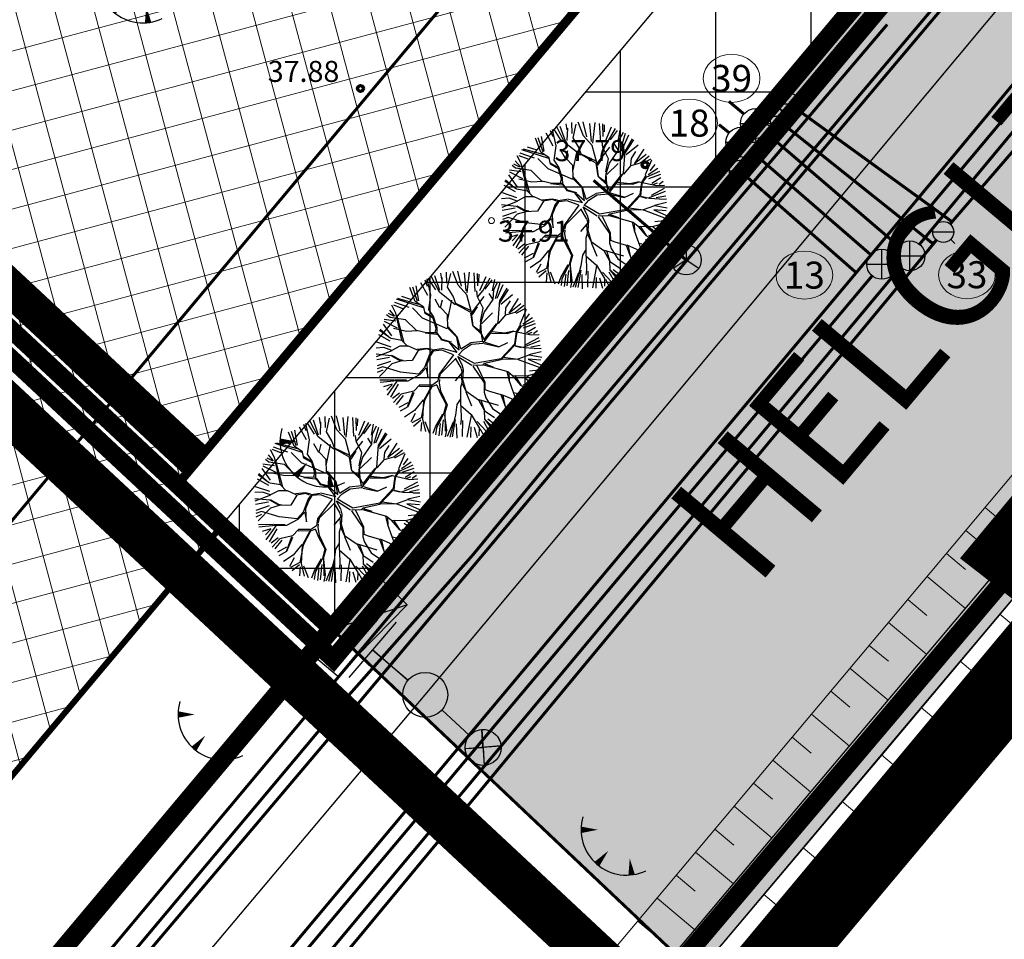
# Model space of a CAD drawing. Units: metres. Extents: x 546210 to 547542, y 6584470 to 6585527.
# Drawn here: x 546988 to 547021, y 6584766 to 6584797 of the extents above; entities that cross this region are included whole.
import ezdxf
from ezdxf.enums import TextEntityAlignment as Align

# ---------------------------------------------------------------- set-up
doc = ezdxf.new("R2010")
doc.units = ezdxf.units.M
for name, pattern in [('05439-geo$0$KATASTRIPIIR', [0.02, 0.01, 0.01]), ('05439-geo$0$KRAAVIPERV', [0.02, 0.01, 0.01]), ('05439-geo$0$NOLVAKRIIPS', [0.2, 0.1, 0.1]), ('05439-geo$0$NOLVAPEAL', [0.2, 0.1, 0.1]), ('CENTER', [2, 1.25, -0.25, 0.25, -0.25]), ('CENTERX2', [4, 2.5, -0.5, 0.5, -0.5]), ('DASHED', [0.75, 0.5, -0.25]), ('DASHEDX2', [1.5, 1, -0.5]), ('HIDDEN', [0.375, 0.25, -0.125])]:
    doc.linetypes.add(name, pattern=pattern)
for name, color, linetype in [('-geo_Xref', 7, 'Continuous'), ('k-DP-naaber-ala', 162, 'DASHEDX2'), ('K-haljastus', 71, 'Continuous'), ('k-hoon-joon', 7, 'CENTER'), ('K-k.o.piir', 1, 'Continuous'), ('k-k.o.piir-naabrid', 1, 'Continuous'), ('k-pl-ala', 129, 'CENTER'), ('k-pl-ala-naaber', 19, 'CENTER'), ('K-puud', 94, 'Continuous'), ('k-sissesõit', 7, 'Continuous'), ('K-tulemüür', 222, 'DASHED'), ('k-tänavakaitse', 133, 'Continuous'), ('k-tänavanimi', 7, 'Continuous'), ('k-veekogu', 131, 'Continuous'), ('Kentmanni 7_el.varustus', 1, 'W1_KPROJEKT'), ('kinnistu piir', 27, 'Continuous'), ('kinnistu piir -abi', 27, 'Continuous'), ('MPOHULIIN', 1, 'Continuous')]:
    doc.layers.add(name, color=color, linetype=linetype)
for name, color, linetype, lineweight in [('05439-geo$0$DTRASS', 7, 'Continuous', 0), ('05439-geo$0$KAEVU_NR', 7, 'Continuous', 0), ('05439-geo$0$KORGUS', 7, 'Continuous', 0), ('05439-geo$0$KTRASS', 7, 'Continuous', 0), ('05439-geo$0$piir', 7, '05439-geo$0$KATASTRIPIIR', 0), ('05439-geo$0$RELJEEF', 7, 'Continuous', 0), ('05439-geo$0$SKTRASS', 7, 'Continuous', 0), ('05439-geo$0$VEEKOGU', 7, 'Continuous', 0), ('05439-geo$0$VTRASS', 7, 'Continuous', 0), ('K-eh k ala', 163, 'Continuous', 9), ('k-ehk_joon', 7, 'CENTERX2', 9), ('K-hoon-ala', 163, 'Continuous', 9), ('Läike el.', 1, 'GEE-GES1$0$W1_KPROJEKT', 30), ('Proj KP kaabel', 10, 'W2_KPROJEKT', 30), ('Proj MP kaabel', 10, '2W1_KPROJEKT', 25), ('Side_t', 102, 'Si_KBL', 0)]:
    doc.layers.add(name, color=color, linetype=linetype, lineweight=lineweight)
doc.styles.add('05439-geo$0$ITALIC', font='italic.shx')
doc.styles.add('05439-geo$0$romans', font='romans.shx')
doc.styles.add('GEE-GES1$0$KPR-jooned', font='romand.shx')
doc.styles.add('KPR-jooned', font='romand.shx')
doc.styles.add('romans', font='romans.shx', dxfattribs={"height": 1})
doc.styles.add('SWISL', font='swissl.ttf')
doc.styles.add('VK1$0$KPR-jooned', font='romand.shx')
doc.linetypes.add('-S-', pattern='A,10,-1.5,["S",romans,S=1.4,R=0,X=-0.7,Y=-0.7],-1.5,10,-3', length=26)
doc.linetypes.add('05439-geo$0$-D-', pattern='A,10,-1.5,["D",05439-geo$0$romans,S=1.4,R=0,X=-0.7,Y=-0.7],-1.5,10,-3', length=26)
doc.linetypes.add('05439-geo$0$-K-', pattern='A,10,-1.5,["K",05439-geo$0$romans,S=1.4,R=0,X=-0.7,Y=-0.7],-1.5,10,-3', length=26)
doc.linetypes.add('05439-geo$0$-SK-', pattern='A,10,-1.5,["SK",05439-geo$0$romans,S=1.4,R=0,X=-1.4,Y=-0.7],-1.5,10,-3', length=26)
doc.linetypes.add('05439-geo$0$-V-', pattern='A,10,-1.5,["V",05439-geo$0$romans,S=1.4,R=0,X=-0.7,Y=-0.7],-1.5,10,-3', length=26)
doc.linetypes.add('2W1_KPROJEKT', pattern='A,9.5,-1.7,["2W1",KPR-jooned,S=1,R=0,X=-1.48,Y=-0.5],-1.7', length=12.9)
doc.linetypes.add('GEE-GES1$0$W1_KPROJEKT', pattern='A,9.5,-1.25,["W1",GEE-GES1$0$KPR-jooned,S=1,R=0,X=-0.95,Y=-0.5],-1.25', length=12)
doc.linetypes.add('Si_KBL', pattern='A,4,-1,2,[132,mkm.shx,S=0.25,R=0,X=0,Y=0],2,-1', length=10)
doc.linetypes.add('W1_KPROJEKT', pattern='A,9.5,-1.25,["W1",KPR-jooned,S=1,R=0,X=-0.95,Y=-0.5],-1.25', length=12)
doc.linetypes.add('W2_KPROJEKT', pattern='A,9.5,-1.25,["W2",VK1$0$KPR-jooned,S=1,R=0,X=-1.05,Y=-0.5],-1.25', length=12)

# ---------------------------------------------------------------- blocks, each defined once
blk = doc.blocks.new('05439-geo$0$TQNGER-flat-2')
at = {"color": 7, "linetype": 'Continuous'}
for points in [[(0.033, 1.145, 0, 0.217, 0), (-0.527, 1.144, 0.217, 0.217, 0)], [(0.381, 0.443, 0, 0.216, 0), (0, 0, 0.216, 0.216, 0)], [(1.097, 0.188, 0, 0.216, 0), (1.159, -0.356, 0.216, 0.216, 0)]]:
    blk.add_lwpolyline(points, format="xyseb", dxfattribs=at)
blk.add_arc((0.987, 1.148), 1.514, 163.4234, 295.1745, dxfattribs=at)
blk = doc.blocks.new('05439-geo$0$TQNGER-flat-14')
at = {"color": 7, "linetype": 'Continuous'}
for points in [[(0.033, 1.145, 0, 0.217, 0), (-0.527, 1.144, 0.217, 0.217, 0)], [(0.381, 0.443, 0, 0.216, 0), (0, 0, 0.216, 0.216, 0)], [(1.097, 0.188, 0, 0.216, 0), (1.159, -0.356, 0.216, 0.216, 0)]]:
    blk.add_lwpolyline(points, format="xyseb", dxfattribs=at)
blk.add_arc((0.987, 1.148), 1.514, 163.4234, 295.1745, dxfattribs=at)
blk = doc.blocks.new('05439-geo$0$hein-flat-52')
at = {"color": 7, "linetype": 'Continuous'}
for p, q in [((-0.228, 0.381), (-0.228, -0.381)), ((0.228, 0.381), (0.228, -0.381))]:
    blk.add_line(p, q, dxfattribs=at)
blk = doc.blocks.new('05439-geo$0$hein-flat-53')
at = {"color": 7, "linetype": 'Continuous'}
for p, q in [((-0.228, 0.381), (-0.228, -0.381)), ((0.228, 0.381), (0.228, -0.381))]:
    blk.add_line(p, q, dxfattribs=at)
blk = doc.blocks.new('05439-geo$0$TQNGER-flat-166')
at = {"color": 7, "linetype": 'Continuous'}
for points in [[(0.033, 1.145, 0, 0.217, 0), (-0.527, 1.144, 0.217, 0.217, 0)], [(0.381, 0.443, 0, 0.216, 0), (0, 0, 0.216, 0.216, 0)], [(1.097, 0.188, 0, 0.216, 0), (1.159, -0.356, 0.216, 0.216, 0)]]:
    blk.add_lwpolyline(points, format="xyseb", dxfattribs=at)
blk.add_arc((0.987, 1.148), 1.514, 163.4234, 295.1745, dxfattribs=at)
blk = doc.blocks.new('05439-geo$0$TQNGER-flat-167')
at = {"color": 7, "linetype": 'Continuous'}
for points in [[(0.033, 1.145, 0, 0.217, 0), (-0.527, 1.144, 0.217, 0.217, 0)], [(0.381, 0.443, 0, 0.216, 0), (0, 0, 0.216, 0.216, 0)], [(1.097, 0.188, 0, 0.216, 0), (1.159, -0.356, 0.216, 0.216, 0)]]:
    blk.add_lwpolyline(points, format="xyseb", dxfattribs=at)
blk.add_arc((0.987, 1.148), 1.514, 163.4234, 295.1745, dxfattribs=at)
blk = doc.blocks.new('05439-geo$0$KAKAEV-flat-14')
at = {"color": 7, "linetype": 'Continuous'}
for p, q in [((0, -0.5), (0, 0.5)), ((-0.5, 0), (0.5, 0))]:
    blk.add_line(p, q, dxfattribs=at)
blk.add_circle((0, 0), 0.5, dxfattribs=at)
blk = doc.blocks.new('05439-geo$0$KAKAEV-flat-15')
at = {"color": 7, "linetype": 'Continuous'}
for p, q in [((0, -0.5), (0, 0.5)), ((-0.5, 0), (0.5, 0))]:
    blk.add_line(p, q, dxfattribs=at)
blk.add_circle((0, 0), 0.5, dxfattribs=at)
blk = doc.blocks.new('05439-geo$0$KAKAEV-flat-16')
at = {"color": 7, "linetype": 'Continuous'}
for p, q in [((0, -0.5), (0, 0.5)), ((-0.5, 0), (0.5, 0))]:
    blk.add_line(p, q, dxfattribs=at)
blk.add_circle((0, 0), 0.5, dxfattribs=at)
blk = doc.blocks.new('05439-geo$0$KAKAEV-flat-17')
at = {"color": 7, "linetype": 'Continuous'}
for p, q in [((0, -0.5), (0, 0.5)), ((-0.5, 0), (0.5, 0))]:
    blk.add_line(p, q, dxfattribs=at)
blk.add_circle((0, 0), 0.5, dxfattribs=at)
blk = doc.blocks.new('05439-geo$0$SIKAEV-flat-1')
at = {"color": 7, "linetype": 'Continuous'}
for p, q in [((0, 0.5), (0, 0)), ((0, 0), (-0.415, -0.275)), ((0, 0), (0.415, -0.275))]:
    blk.add_line(p, q, dxfattribs=at)
blk.add_circle((0, 0), 0.5, dxfattribs=at)
blk = doc.blocks.new('05439-geo$0$VESIIB-flat-3')
at = {"color": 7, "linetype": 'Continuous'}
for p, q in [((-0.35, 0), (0.35, 0)), ((-0.247, -0.247), (-0.387, -0.387)), ((0.247, -0.247), (0.387, -0.387))]:
    blk.add_line(p, q, dxfattribs=at)
blk.add_circle((0, 0), 0.35, dxfattribs=at)
blk = doc.blocks.new('05439-geo$0$VESIIB-flat-4')
at = {"color": 7, "linetype": 'Continuous'}
for p, q in [((-0.35, 0), (0.35, 0)), ((-0.247, -0.247), (-0.387, -0.387)), ((0.247, -0.247), (0.387, -0.387))]:
    blk.add_line(p, q, dxfattribs=at)
blk.add_circle((0, 0), 0.35, dxfattribs=at)
blk = doc.blocks.new('05439-geo$0$VESIIB-flat-5')
at = {"color": 7, "linetype": 'Continuous'}
for p, q in [((-0.35, 0), (0.35, 0)), ((-0.247, -0.247), (-0.387, -0.387)), ((0.247, -0.247), (0.387, -0.387))]:
    blk.add_line(p, q, dxfattribs=at)
blk.add_circle((0, 0), 0.35, dxfattribs=at)
blk = doc.blocks.new('05439-geo$0$VESIIB-flat-6')
at = {"color": 7, "linetype": 'Continuous'}
for p, q in [((-0.35, 0), (0.35, 0)), ((-0.247, -0.247), (-0.387, -0.387)), ((0.247, -0.247), (0.387, -0.387))]:
    blk.add_line(p, q, dxfattribs=at)
blk.add_circle((0, 0), 0.35, dxfattribs=at)
blk = doc.blocks.new('05439-geo')
at = {"layer": '05439-geo$0$DTRASS', "linetype": '05439-geo$0$-D-', "ltscale": 0.5, "const_width": 0.1}
blk.add_lwpolyline([(546976.622, 6584766.809), (547116.382, 6584933.845)], dxfattribs=at)
at = {"layer": '05439-geo$0$KAEVU_NR', "linetype": 'Continuous'}
for centre in [(547011.75, 6584794.869), (547010.337, 6584793.38), (547014.175, 6584788.315), (547019.592, 6584788.329)]:
    blk.add_ellipse(centre, major_axis=(0.945, 0), ratio=0.846561, dxfattribs=at)
at = {"layer": '05439-geo$0$KORGUS', "lineweight": 70, "ltscale": 0.5}
for centre in [(546999.386, 6584794.534), (547008.869, 6584791.99), (547020.328, 6584772.728)]:
    blk.add_circle(centre, 0.1, dxfattribs=at)
at = {"layer": '05439-geo$0$KORGUS'}
blk.add_circle((547003.749, 6584790.13), 0.1, dxfattribs=at)
at = {"layer": '05439-geo$0$KTRASS', "linetype": '05439-geo$0$-K-', "ltscale": 0.5, "const_width": 0.1}
for points in [[(547017.077, 6584789.059), (547038.444, 6584814.567)], [(547011.67, 6584793.058), (547011.33, 6584793.33)], [(547012.438, 6584792.418), (547016.378, 6584789.003)], [(546989.01, 6584755.614), (547016.435, 6584788.293)]]:
    blk.add_lwpolyline(points, dxfattribs=at)
at = {"layer": '05439-geo$0$piir', "linetype": '05439-geo$0$KATASTRIPIIR'}
for points in [[(547137.521, 6584954.614), (547138.326, 6584943.166), (547032.203, 6584816.798), (546998.419, 6584776.541), (546972.67, 6584745.858), (546943.264, 6584710.819), (546937.74, 6584704.213), (546908.003, 6584668.802), (546859.792, 6584611.355), (546872.877, 6584607.168), (546875.229, 6584606.415), (546923.84, 6584662.63), (546966.33, 6584713.8), (547021.65, 6584779.13), (547070.77, 6584838.18), (547100.75, 6584874.2), (547156.561, 6584941.636), (547152.801, 6584944.203), (547137.521, 6584954.614)], [(546951.236, 6584820.555), (546998.419, 6584776.541), (546972.67, 6584745.858), (546923.522, 6584791.706)], [(546966.33, 6584713.8), (546969.09, 6584711.64), (547258.16, 6584485.37), (547313.29, 6584553.21), (547024.42, 6584776.98), (547021.65, 6584779.13)]]:
    blk.add_lwpolyline(points, close=True, dxfattribs=at)
blk.add_lwpolyline([(546998.419, 6584776.541), (546998.419, 6584776.541), (546951.236, 6584820.555), (546987.596, 6584858.403), (547032.203, 6584816.798), (546998.419, 6584776.541)], dxfattribs=at)
at = {"layer": '05439-geo$0$RELJEEF', "linetype": '05439-geo$0$NOLVAKRIIPS'}
for p, q in [((547020.197, 6584780.575), (547020.835, 6584780.039)), ((547019.554, 6584779.81), (547020.829, 6584778.738)), ((547018.911, 6584779.044), (547019.548, 6584778.509)), ((547018.267, 6584778.278), (547019.541, 6584777.209)), ((547017.624, 6584777.512), (547018.26, 6584776.978)), ((547016.981, 6584776.746), (547018.252, 6584775.679)), ((547016.338, 6584775.98), (547016.973, 6584775.448)), ((547015.695, 6584775.215), (547016.963, 6584774.15)), ((547015.052, 6584774.449), (547015.686, 6584773.917)), ((547014.409, 6584773.683), (547015.675, 6584772.62)), ((547013.766, 6584772.917), (547014.399, 6584772.386)), ((547013.123, 6584772.151), (547014.387, 6584771.09)), ((547012.48, 6584771.385), (547013.112, 6584770.855)), ((547011.837, 6584770.62), (547013.099, 6584769.56)), ((547011.194, 6584769.854), (547011.824, 6584769.324)), ((547010.551, 6584769.088), (547011.811, 6584768.03)), ((547009.908, 6584768.322), (547010.537, 6584767.794)), ((547009.265, 6584767.556), (547010.523, 6584766.5)), ((547008.622, 6584766.791), (547009.25, 6584766.263))]:
    blk.add_line(p, q, dxfattribs=at)
at = {"layer": '05439-geo$0$RELJEEF', "ltscale": 0.5}
for p, q in [((547022.612, 6584775.402), (547020.689, 6584777.021)), ((547021.283, 6584773.846), (547019.371, 6584775.455)), ((547019.979, 6584772.304), (547018.068, 6584773.91)), ((547020.625, 6584773.076), (547019.989, 6584773.61)), ((547018.671, 6584770.716), (547016.743, 6584772.335)), ((547019.323, 6584771.508), (547018.683, 6584772.045)), ((547017.377, 6584769.146), (547015.432, 6584770.778)), ((547018.022, 6584769.929), (547017.377, 6584770.471)), ((547016.095, 6584767.59), (547014.133, 6584769.235)), ((547016.735, 6584768.367), (547016.084, 6584768.913)), ((547014.803, 6584766.021), (547012.823, 6584767.679)), ((547015.458, 6584766.816), (547014.801, 6584767.367))]:
    blk.add_line(p, q, dxfattribs=at)
blk.add_lwpolyline([(546998.524, 6584746.383), (547002.366, 6584750.926), (547020.328, 6584772.728), (547043.163, 6584799.471), (547055.015, 6584814.229), (547093.15, 6584861.448), (547109.062, 6584879.953), (547123.182, 6584896.474), (547137.038, 6584914.107), (547154.286, 6584935.908), (547162.669, 6584947.137), (547169.42, 6584962.264)], dxfattribs=at)
at = {"layer": '05439-geo$0$RELJEEF', "linetype": '05439-geo$0$NOLVAPEAL', "ltscale": 0.5}
blk.add_lwpolyline([(546992.602, 6584747.712), (547043.441, 6584808.258), (547078.013, 6584849.973), (547088.156, 6584863.207)], dxfattribs=at)
at = {"layer": '05439-geo$0$SKTRASS', "linetype": '05439-geo$0$-SK-', "ltscale": 0.5, "const_width": 0.1}
for points in [[(547018.011, 6584789.343), (547034.057, 6584808.677)], [(547012.161, 6584793.684), (547011.658, 6584794.106)], [(547017.312, 6584789.283), (547012.924, 6584793.038)], [(546989.9, 6584755.634), (547017.372, 6584788.574)]]:
    blk.add_lwpolyline(points, dxfattribs=at)
at = {"layer": '05439-geo$0$VEEKOGU', "linetype": '05439-geo$0$KRAAVIPERV', "ltscale": 0.5}
for points in [[(547167.169, 6584966.126), (547161.626, 6584949.832), (547120.886, 6584898.532), (547092.558, 6584864.867), (547052.792, 6584816.673), (547016.861, 6584774.029), (546995.759, 6584748.962)], [(547168.838, 6584965.028), (547162.511, 6584949.337), (547121.661, 6584897.899), (547093.326, 6584864.226), (547053.56, 6584816.032), (547017.626, 6584773.385), (546996.491, 6584748.279)]]:
    blk.add_lwpolyline(points, dxfattribs=at)
at = {"layer": '05439-geo$0$VTRASS', "linetype": '05439-geo$0$-V-', "ltscale": 0.5, "const_width": 0.1}
for points in [[(547012.288, 6584791.562), (547015.903, 6584788.396), (547037.931, 6584814.869)], [(547019.032, 6584790.018), (547034.314, 6584807.745)], [(547013.967, 6584793.813), (547019.118, 6584790.078)], [(547013.41, 6584793.393), (547018.491, 6584789.337)], [(546994.867, 6584760.867), (547018.58, 6584789.484)], [(546984.359, 6584757.801), (546987.906, 6584754.955), (547015.903, 6584788.396)]]:
    blk.add_lwpolyline(points, dxfattribs=at)
for name, p in [('05439-geo$0$TQNGER-flat-14', (546991.149, 6584797.086)), ('05439-geo$0$VESIIB-flat-6', (547013.684, 6584794.018)), ('05439-geo$0$KAKAEV-flat-17', (547012.544, 6584793.363)), ('05439-geo$0$VESIIB-flat-5', (547013.136, 6584793.611)), ('05439-geo$0$KAKAEV-flat-16', (547012.06, 6584792.745)), ('05439-geo$0$VESIIB-flat-4', (547012.025, 6584791.793)), ('05439-geo$0$VESIIB-flat-3', (547018.803, 6584789.753)), ('05439-geo$0$KAKAEV-flat-14', (547017.692, 6584788.958)), ('05439-geo$0$SIKAEV-flat-1', (547010.239, 6584788.821)), ('05439-geo$0$KAKAEV-flat-15', (547016.756, 6584788.676)), ('05439-geo$0$TQNGER-flat-167', (546997.228, 6584781.623)), ('05439-geo$0$TQNGER-flat-2', (546993.832, 6584772.531)), ('05439-geo$0$hein-flat-52', (547018.5, 6584770.5)), ('05439-geo$0$TQNGER-flat-166', (547007.26, 6584768.69)), ('05439-geo$0$hein-flat-53', (547015, 6584767))]:
    blk.add_blockref(name, p)
at = {"layer": '05439-geo$0$KAEVU_NR', "style": '05439-geo$0$romans'}
for s, p in [('39', (547011.75, 6584794.869)), ('18', (547010.337, 6584793.38)), ('13', (547014.175, 6584788.315)), ('33', (547019.592, 6584788.329))]:
    blk.add_text(s, height=0.9, dxfattribs=at).set_placement(p, align=Align.MIDDLE_CENTER)
at = {"layer": '05439-geo$0$KORGUS', "lineweight": 0, "ltscale": 0.5, "style": '05439-geo$0$ITALIC'}
for s, p in [('37.88', (546996.294, 6584794.534)), ('37.79', (547005.849, 6584791.894))]:
    blk.add_text(s, height=0.7, dxfattribs=at).set_placement(p, align=Align.BOTTOM_LEFT)
at = {"layer": '05439-geo$0$KORGUS', "style": '05439-geo$0$ITALIC'}
blk.add_text(' 37.91', height=0.7, dxfattribs=at).set_placement((547003.749, 6584790.13), align=Align.TOP_LEFT)
blk = doc.blocks.new('A$C1D3A1DCB')
for p, q in [((2.835, 9.203), (2.973, 8.837)), ((3.182, 8.301), (2.964, 9.256)), ((3.468, 8.623), (3.073, 9.241)), ((3.675, 8.472), (3.205, 9.404)), ((3.709, 8.579), (3.407, 9.435)), ((3.817, 9.231), (3.761, 9.591)), ((3.811, 8.606), (3.846, 9.334)), ((4.11, 9.013), (4.085, 9.652)), ((4.157, 8.768), (4.344, 9.566)), ((4.77, 8.89), (4.455, 9.684)), ((4.953, 8.827), (4.751, 9.7)), ((5.227, 8.562), (5.136, 9.596)), ((5.414, 9.651), (5.28, 8.452)), ((5.762, 8.52), (5.7, 9.602)), ((5.914, 8.84), (5.887, 9.573)), ((5.967, 9.525), (5.956, 9.109)), ((6.036, 8.571), (6.393, 9.401)), ((6.206, 8.568), (6.618, 9.308)), ((6.335, 8.647), (6.746, 9.203)), ((6.771, 8.564), (6.896, 9.216)), ((2.278, 7.932), (1.966, 8.748)), ((2.41, 7.943), (2.13, 8.775)), ((2.487, 7.986), (2.332, 8.856)), ((3, 8.29), (2.593, 9.033)), ((4.472, 8.242), (4.157, 8.768)), ((5.27, 8.33), (4.77, 8.89)), ((6.793, 8.046), (6.837, 8.625)), ((6.837, 8.625), (7.08, 9.106)), ((6.932, 8.112), (7.201, 9.045)), ((7.032, 8.126), (7.388, 8.934)), ((7.194, 7.87), (7.69, 8.644)), ((7.205, 8.015), (7.614, 8.711)), ((2.751, 7.562), (1.184, 8.079)), ((2.475, 7.772), (1.271, 8.114)), ((2.074, 8.043), (1.501, 8.235)), ((3.057, 7.476), (3.182, 8.301)), ((3.711, 7.571), (3.436, 8.072)), ((4.601, 7.753), (3.675, 8.472)), ((3.733, 7.59), (3.851, 8.04)), ((4.152, 6.808), (4.392, 8.02)), ((4.643, 7.772), (4.472, 8.242)), ((5.547, 7.308), (5.27, 8.33)), ((5.543, 7.264), (6.284, 8.229)), ((5.887, 8.217), (5.851, 8.554)), ((5.885, 8.197), (6.206, 8.568)), ((6.211, 7.546), (5.887, 8.217)), ((6.273, 7.291), (6.793, 8.046)), ((6.773, 8.066), (6.569, 8.394)), ((7.084, 6.711), (7.184, 8.016)), ((7.251, 7.793), (7.931, 8.354)), ((7.726, 7.265), (8.28, 8.104)), ((1.143, 7.269), (0.906, 7.724)), ((1.545, 7.52), (1.02, 7.731)), ((1.918, 7.59), (1.08, 7.875)), ((2.705, 6.962), (2.105, 7.571)), ((2.775, 7.602), (2.278, 7.932)), ((2.851, 7.241), (2.775, 7.602)), ((3.338, 7.058), (3.057, 7.476)), ((4.139, 7.163), (3.733, 7.59)), ((5.492, 7.414), (4.626, 7.814)), ((5.463, 7.312), (4.643, 7.772)), ((5.864, 7.635), (5.579, 7.178)), ((6.069, 6.786), (6.211, 7.546)), ((7.519, 7.196), (7.547, 7.57)), ((7.547, 7.57), (7.805, 7.968)), ((8.405, 7.801), (7.726, 7.265)), ((8.071, 7.32), (8.581, 7.721)), ((8.679, 7.535), (8.114, 7.235)), ((8.37, 6.63), (8.731, 7.5)), ((1.145, 6.79), (0.466, 6.892)), ((0.81, 7.002), (0.613, 7.163)), ((1.068, 7.065), (0.713, 7.241)), ((1.094, 7.088), (0.802, 7.429)), ((1.717, 6.87), (0.81, 7.002)), ((1.502, 5.698), (1.143, 7.269)), ((1.176, 7.162), (1.616, 5.565)), ((2.338, 6.259), (1.717, 6.87)), ((4.138, 6.35), (2.705, 6.962)), ((3.31, 6.977), (2.851, 7.241)), ((3.255, 7.064), (2.855, 7.304)), ((3.494, 6.379), (3.31, 6.977)), ((3.539, 6.417), (3.338, 7.058)), ((4.163, 6.391), (4.139, 7.163)), ((5.482, 7.289), (5.592, 6.551)), ((5.631, 6.507), (5.547, 7.308)), ((6.081, 6.682), (6.273, 7.291)), ((6.12, 6.636), (6.772, 7.274)), ((7.102, 6.667), (7.537, 7.155)), ((7.537, 7.155), (8.071, 7.32)), ((9.086, 6.994), (8.518, 6.619)), ((8.899, 7.224), (8.626, 6.852)), ((0.237, 6.337), (0.725, 5.904)), ((0.908, 5.951), (0.421, 6.626)), ((1.236, 6.393), (0.482, 6.769)), ((1.77, 6.199), (1.011, 6.361)), ((3.434, 6.134), (3.494, 6.379)), ((3.554, 6.082), (3.539, 6.417)), ((4.686, 5.871), (4.163, 6.391)), ((4.708, 5.89), (4.171, 6.494)), ((6.104, 6.158), (5.631, 6.507)), ((6.116, 6.033), (5.631, 6.507)), ((6.048, 6.246), (6.085, 6.722)), ((6.119, 6.076), (6.081, 6.682)), ((6.258, 5.71), (6.996, 6.633)), ((6.523, 5.92), (7.084, 6.711)), ((8.15, 6.168), (8.411, 6.609)), ((8.188, 6.165), (8.445, 6.5)), ((8.445, 6.5), (9.202, 6.839)), ((9.247, 6.634), (8.541, 6.394)), ((9.254, 6.436), (8.739, 6.11)), ((0.812, 5.64), (0.154, 6.009)), ((0.863, 5.789), (0.19, 6.258)), ((1.501, 5.677), (0.883, 5.788)), ((2.377, 6.236), (1.77, 6.199)), ((2.93, 6.11), (2.338, 6.259)), ((2.848, 6.116), (3.531, 6.043)), ((3.557, 6.124), (2.93, 6.11)), ((3.724, 5.84), (3.554, 6.082)), ((3.84, 5.727), (3.575, 6.081)), ((3.796, 5.688), (3.724, 5.84)), ((4.371, 5.582), (3.84, 5.727)), ((4.828, 5.126), (4.686, 5.871)), ((4.916, 5.197), (4.708, 5.89)), ((6.206, 5.624), (6.116, 6.033)), ((6.263, 5.774), (6.119, 6.076)), ((6.222, 5.525), (6.523, 5.92)), ((6.703, 6.091), (7.621, 6.084)), ((7.456, 6.097), (6.751, 6.173)), ((8.005, 6.222), (7.456, 6.097)), ((7.621, 6.084), (8.005, 6.222)), ((8.005, 6.222), (9.01, 5.999)), ((8.055, 5.487), (8.15, 6.168)), ((8.089, 5.381), (8.139, 5.796)), ((8.139, 5.796), (8.188, 6.165)), ((9.454, 5.833), (8.687, 5.427)), ((8.808, 6.057), (9.065, 6.161)), ((9.01, 5.999), (9.473, 6.027)), ((9.386, 6.231), (9.153, 6.054)), ((0.446, 5.259), (0.005, 5.23)), ((0.882, 5.291), (0.047, 5.577)), ((0.913, 5.097), (0.446, 5.259)), ((1.369, 5.334), (0.913, 5.097)), ((1.891, 5.335), (1.369, 5.334)), ((1.849, 5.317), (1.501, 5.677)), ((2.396, 5.109), (1.891, 5.335)), ((2.945, 5.213), (2.357, 5.153)), ((2.965, 5.189), (2.435, 5.085)), ((3.253, 5.147), (2.945, 5.213)), ((3.187, 5.089), (2.965, 5.189)), ((3.798, 5.188), (3.271, 5.104)), ((4.266, 5.569), (3.796, 5.688)), ((4.707, 4.985), (3.842, 5.205)), ((4.707, 4.985), (4.266, 5.569)), ((4.347, 5.542), (4.828, 5.126)), ((4.793, 4.843), (5.069, 5.156)), ((4.916, 5.197), (5.49, 5.543)), ((5.069, 5.156), (5.55, 5.452)), ((6.206, 5.624), (5.49, 5.543)), ((5.55, 5.452), (6.222, 5.525)), ((6.281, 5.499), (7.122, 5.31)), ((6.308, 5.582), (7.102, 5.333)), ((7.122, 5.31), (7.663, 5.56)), ((7.258, 4.633), (8.055, 5.487)), ((7.274, 4.568), (8.045, 5.376)), ((8.08, 5.36), (8.432, 5.27)), ((8.089, 5.381), (8.598, 5.257)), ((8.539, 5.283), (9.528, 5.668)), ((8.598, 5.257), (9.182, 5.233)), ((9.541, 5.386), (8.994, 5.28)), ((9.595, 5.202), (9.2, 5.193)), ((0.869, 4.788), (0, 4.876)), ((0.912, 5.077), (0.009, 4.729)), ((0.786, 4.686), (0.041, 4.548)), ((1.408, 4.476), (0.869, 4.788)), ((1.393, 4.54), (0.912, 4.806)), ((2.435, 5.085), (2.098, 4.506)), ((3.107, 4.866), (2.818, 4.096)), ((3.141, 4.78), (2.909, 4.194)), ((3.271, 5.104), (3.107, 4.866)), ((3.309, 5.059), (3.141, 4.78)), ((3.812, 5.104), (3.309, 5.059)), ((4.494, 4.848), (3.64, 3.701)), ((4.608, 4.606), (3.749, 3.745)), ((4.494, 4.848), (3.812, 5.104)), ((4.597, 4.637), (4.941, 4.043)), ((4.722, 4.765), (4.981, 4.284)), ((4.743, 4.752), (5.559, 4.242)), ((4.796, 4.867), (5.692, 4.356)), ((5.692, 4.356), (7.258, 4.633)), ((7.318, 4.586), (8.256, 4.599)), ((7.409, 4.703), (8.233, 4.579)), ((8.255, 4.577), (9.572, 4.079)), ((8.256, 4.599), (8.899, 4.84)), ((8.842, 4.583), (9.578, 4.257)), ((9.574, 4.526), (8.842, 4.583)), ((8.883, 4.863), (9.582, 5.036)), ((8.899, 4.84), (9.62, 4.7)), ((0.381, 4.138), (0.058, 4.017)), ((0.843, 4.461), (0.064, 4.202)), ((0.917, 4.325), (0.192, 3.588)), ((1.421, 3.829), (0.381, 4.138)), ((1.408, 4.476), (0.917, 4.325)), ((1.577, 4.504), (1.393, 4.54)), ((2.098, 4.506), (1.408, 4.476)), ((2.818, 4.096), (2.455, 3.707)), ((2.901, 4.089), (2.514, 3.682)), ((2.899, 4.069), (3.005, 3.54)), ((3.005, 3.54), (2.959, 4.314)), ((4.95, 4.021), (5.008, 3.823)), ((4.981, 4.284), (5.062, 3.986)), ((5.618, 4.173), (6.271, 3.208)), ((5.623, 4.237), (6.207, 4.256)), ((5.849, 4.219), (6.317, 3.247)), ((6.207, 4.256), (6.299, 4.352)), ((6.249, 4.253), (7.657, 3.871)), ((6.299, 4.352), (7.274, 4.568)), ((6.317, 4.308), (6.805, 4.146)), ((0.389, 3.958), (0.059, 3.81)), ((2.455, 3.707), (1.421, 3.829)), ((2.492, 3.663), (1.84, 3.317)), ((3.64, 3.701), (3.589, 3.307)), ((3.686, 3.467), (3.751, 3.756)), ((5.008, 3.823), (4.595, 3.335)), ((4.936, 3.704), (4.985, 3.262)), ((5.062, 3.986), (5.012, 3.344)), ((7.596, 3.855), (7.705, 3.388)), ((7.657, 3.871), (7.934, 3.64)), ((7.714, 3.785), (7.725, 3.366)), ((7.933, 3.623), (8.392, 3.087)), ((7.934, 3.64), (8.767, 3.619)), ((8.058, 3.631), (8.413, 3.086)), ((9.217, 3.059), (8.683, 3.441)), ((8.767, 3.619), (9.532, 3.833)), ((8.786, 3.596), (9.32, 3.243)), ((9.455, 3.948), (8.912, 3.89)), ((9.084, 3.583), (9.41, 3.361)), ((9.401, 3.559), (9.084, 3.583)), ((0.218, 3.379), (1.075, 3.396)), ((1.214, 3.323), (0.228, 3.232)), ((0.938, 3.13), (0.434, 2.973)), ((0.936, 3.105), (0.618, 2.789)), ((1.213, 3.302), (0.65, 2.49)), ((1.279, 3.128), (0.831, 2.38)), ((1.76, 3.364), (1.114, 3.373)), ((1.84, 3.317), (1.213, 3.302)), ((2.532, 3.097), (2.191, 2.727)), ((2.526, 3.013), (3.195, 3.024)), ((3.22, 3.085), (2.532, 3.097)), ((3.236, 3.065), (2.752, 2.165)), ((3.23, 2.984), (2.817, 2.182)), ((3.534, 3.106), (3.23, 2.984)), ((3.589, 3.307), (3.236, 3.065)), ((3.532, 3.085), (3.705, 2.653)), ((3.681, 3.407), (3.665, 3.199)), ((3.665, 3.199), (3.734, 2.757)), ((5.012, 3.344), (4.897, 2.936)), ((4.897, 2.936), (4.902, 1.914)), ((4.999, 3.178), (5.215, 2.723)), ((5.017, 3.406), (5.216, 2.745)), ((6.271, 3.208), (6.272, 2.665)), ((6.317, 3.247), (6.327, 2.827)), ((7.705, 3.388), (7.963, 2.68)), ((8.392, 3.087), (9.09, 2.7)), ((8.534, 3.112), (9.13, 2.893)), ((1.362, 2.608), (0.946, 2.297)), ((1.448, 2.555), (1.014, 2.066)), ((1.572, 2.468), (1.167, 1.961)), ((2.191, 2.727), (1.448, 2.555)), ((2.125, 2.669), (1.833, 1.857)), ((2.183, 2.623), (1.85, 1.815)), ((3.705, 2.653), (4.07, 1.958)), ((3.734, 2.757), (4.132, 1.932)), ((5.211, 2.682), (5.546, 1.885)), ((5.216, 2.745), (5.949, 2.229)), ((6.272, 2.665), (6.372, 2.345)), ((6.327, 2.827), (6.589, 2.726)), ((6.372, 2.345), (6.765, 1.729)), ((6.589, 2.726), (7.241, 2.526)), ((7.241, 2.526), (7.519, 1.799)), ((7.285, 2.544), (7.852, 2.295)), ((7.365, 2.478), (7.5, 1.822)), ((7.852, 2.295), (8.065, 2.112)), ((7.963, 2.68), (8.36, 1.607)), ((7.983, 2.657), (8.248, 2.598)), ((8.304, 2.368), (8.736, 2.236)), ((8.366, 2.853), (8.821, 2.378)), ((8.587, 2.836), (8.958, 2.587)), ((1.834, 2.058), (1.323, 1.778)), ((1.85, 1.815), (1.392, 1.558)), ((2.737, 2.226), (2.23, 1.597)), ((2.817, 2.182), (2.612, 1.176)), ((2.752, 2.165), (2.692, 1.106)), ((4.07, 1.958), (3.925, 1.408)), ((4.132, 1.932), (3.99, 1.463)), ((4.697, 1.95), (4.607, 1.331)), ((4.887, 2.248), (4.697, 1.95)), ((4.902, 1.914), (5.528, 1.366)), ((4.918, 1.85), (4.943, 1.076)), ((5.949, 2.229), (6.277, 1.62)), ((5.971, 2.248), (7.093, 1.912)), ((6.092, 2.198), (6.296, 1.598)), ((6.765, 1.729), (7.419, 1.285)), ((7.507, 1.825), (7.868, 1.165)), ((7.61, 1.933), (8.059, 1.406)), ((7.963, 2.051), (8.193, 1.544)), ((8.065, 2.112), (8.62, 1.984)), ((2.23, 1.597), (1.658, 1.225)), ((2.278, 1.436), (2.02, 0.939)), ((2.612, 1.176), (2.068, 0.884)), ((3.448, 0.65), (3.881, 1.39)), ((3.925, 1.408), (3.507, 0.585)), ((3.99, 1.463), (4.015, 0.401)), ((4.1, 0.454), (4.002, 1.338)), ((4.607, 1.331), (4.28, 0.064)), ((5.525, 1.324), (5.281, 0.05)), ((5.528, 1.366), (5.99, 0.599)), ((6.276, 1.599), (6.871, 1.2)), ((6.277, 1.62), (6.3, 1.097)), ((7.088, 1.212), (7.305, 0.852)), ((7.169, 1.304), (7.479, 0.863)), ((7.419, 1.285), (7.641, 0.934)), ((7.427, 1.48), (7.739, 1.063)), ((2.591, 1.044), (2.171, 0.683)), ((2.631, 0.917), (2.591, 0.406)), ((2.692, 1.106), (2.863, 0.383)), ((2.83, 0.976), (3.097, 0.293)), ((3.317, 0.288), (3.448, 0.65)), ((3.507, 0.585), (3.456, 0.192)), ((3.728, 0.857), (3.647, 0.13)), ((3.89, 1.065), (3.798, 0.165)), ((4.469, 0.924), (4.134, 0.092)), ((4.603, 1.084), (4.428, 0.07)), ((4.658, 0.835), (4.692, 0)), ((4.943, 1.076), (4.899, 0.788)), ((5.016, 1.028), (4.994, 0.098)), ((5.501, 0.647), (5.478, 0.036)), ((5.697, 0.632), (5.871, 0.03)), ((5.868, 0.962), (6.389, 0.408)), ((5.99, 0.599), (5.975, 0.143)), ((6.238, 0.983), (6.54, 0.446)), ((6.3, 1.097), (6.792, 0.454)), ((6.3, 1.097), (6.925, 0.549)), ((6.492, 1.112), (7.002, 0.729)), ((6.911, 1.127), (7.128, 0.769)), ((4.028, 0.066), (4.1, 0.454)), ((6.032, 0.559), (6.206, 0.252))]:
    blk.add_line(p, q)
blk = doc.blocks.new('PUITMP')
at = {"layer": 'MPOHULIIN', "color": 0, "linetype": 'Continuous'}
blk.add_circle((0, 0), 1.5, dxfattribs=at)
blk = doc.blocks.new('VALG')
at = {"layer": 'MPOHULIIN', "color": 0, "linetype": 'Continuous'}
for p, q in [((4.34, 0.85), (6.07, -0.82)), ((6.01, 0.89), (4.39, -0.84)), ((1.5, 0.01), (4.01, 0.01))]:
    blk.add_line(p, q, dxfattribs=at)
for points in [[(4.338, 0.86), (4.525, 1.012), (4.775, 1.145), (5.039, 1.215), (5.395, 1.213), (5.61, 1.159), (5.842, 1.048), (6.034, 0.885), (5.205, 0.023)], [(6.076, -0.811), (5.889, -0.963), (5.639, -1.096), (5.375, -1.166), (5.018, -1.164), (4.804, -1.11), (4.572, -0.999), (4.38, -0.836), (5.209, 0.027)]]:
    blk.add_lwpolyline(points, close=True, dxfattribs=at)
blk.add_circle((5.211, 0.028), 1.2, dxfattribs=at)
blk = doc.blocks.new('MAAND')
at = {"layer": 'MPOHULIIN', "color": 0, "linetype": 'Continuous'}
for p, q in [((4.615, -2.412), (4.615, 2.438)), ((5.685, -1.722), (5.685, 1.748)), ((6.755, -1.032), (6.755, 1.058)), ((1.51, 0.01), (4.6, 0.02)), ((1.535, 0.013), (4.615, 0.013))]:
    blk.add_line(p, q, dxfattribs=at)
blk = doc.blocks.new('105')
at = {"ltscale": 0.5}
blk.add_hatch(color=256, dxfattribs=at).paths.add_polyline_path([(0.981, 0.62), (-1.348, 0.62), (0.981, -0.58)])
for p, q in [((-1.348, 0.62), (0.981, 0.62)), ((-1.348, 0.62), (-1.348, -0.58)), ((0.981, 0.62), (0.981, -0.58)), ((-1.348, -0.58), (0.981, -0.58))]:
    blk.add_line(p, q)
blk.add_line((-1.348, 0.62), (0.981, -0.58), dxfattribs=at)
blk = doc.blocks.new('JK')
at = {"layer": 'Kentmanni 7_el.varustus', "linetype": 'ByBlock', "lineweight": 30}
for p, q in [((-0.57, 0.298), (-0.57, -0.298)), ((0.624, 0.298), (-0.57, 0.298)), ((-0.109, 0.298), (-0.109, -0.298)), ((0.109, 0.298), (0.109, -0.298)), ((0.624, -0.298), (0.624, 0.298)), ((-0.57, -0.298), (0.624, -0.298))]:
    blk.add_line(p, q, dxfattribs=at)

msp = doc.modelspace()

# ---------------------------------------------------------------- hatches: boundary and pattern name
at = {"layer": 'K-eh k ala'}
h = msp.add_hatch(dxfattribs=at)
h.set_pattern_fill('ANSI37', color=256, scale=0.4, angle=60, style=0)
h.paths.add_polyline_path([(546951.258, 6584820.578), (546994.758, 6584779.956), (546969.008, 6584749.274), (546923.522, 6584791.706)])
at = {"layer": 'K-haljastus'}
msp.add_hatch(color=256, dxfattribs=at).paths.add_polyline_path([(546998.44, 6584776.523), (547010.098, 6584765.488), (547021.65, 6584779.13), (547070.77, 6584838.18), (547100.75, 6584874.2), (547156.561, 6584941.636), (547137.523, 6584954.579), (547138.326, 6584943.166), (547101.334, 6584899.103), (547066.989, 6584858.219), (547032.2, 6584816.794)])
at = {"layer": 'K-hoon-ala'}
h = msp.add_hatch(dxfattribs=at)
h.set_pattern_fill('ANSI37', color=256, scale=0.4, angle=60, style=0)
h.paths.add_polyline_path([(546993.282, 6584781.337), (546951.316, 6584820.47), (546980.667, 6584851.19), (547020.634, 6584813.907)])
at = {"layer": 'k-sissesõit', "linetype": 'Continuous'}
msp.add_hatch(color=256, dxfattribs=at).paths.add_polyline_path([(547013.683, 6584789.176), (547013.591, 6584792.844), (547017.225, 6584793.343)])
at = {"layer": 'k-tänavakaitse'}
h = msp.add_hatch(dxfattribs=at)
h.set_pattern_fill('ANSI37', color=256, angle=45, style=0)
h.paths.add_polyline_path([(547032.203, 6584816.798), (546998.419, 6584776.541), (546994.751, 6584779.966), (547028.545, 6584820.209)])
at = {"layer": 'k-veekogu'}
msp.add_hatch(color=256, dxfattribs=at).paths.add_polyline_path([(546995.759, 6584748.962), (547001.668, 6584755.981), (547005.824, 6584760.918), (547012.685, 6584769.068), (547022.616, 6584780.859), (547030.53, 6584790.252), (547037.076, 6584798.02), (547044.455, 6584806.779), (547050.28, 6584813.691), (547052.631, 6584816.482), (547060.256, 6584825.719), (547062.764, 6584828.758), (547066.573, 6584833.375), (547068.701, 6584835.954), (547070.305, 6584837.898), (547072.869, 6584841.005), (547075.502, 6584844.196), (547077.516, 6584846.637), (547081.684, 6584851.688), (547084.919, 6584855.608), (547094.557, 6584867.243), (547100.378, 6584874.16), (547115.508, 6584892.14), (547120.412, 6584897.967), (547123.321, 6584901.597), (547130.014, 6584910.025), (547138.893, 6584921.206), (547143.946, 6584927.569), (547149.728, 6584934.849), (547154.953, 6584941.428), (547159.786, 6584947.514), (547161.626, 6584949.832), (547163.954, 6584956.674), (547167.169, 6584966.126), (547168.838, 6584965.028), (547165.447, 6584956.619), (547164.221, 6584953.579), (547162.511, 6584949.337), (547161.494, 6584948.057), (547158.859, 6584944.739), (547152.424, 6584936.629), (547143.847, 6584925.836), (547139.728, 6584920.649), (547132.75, 6584911.863), (547125.317, 6584902.502), (547112.759, 6584887.32), (547103.203, 6584875.964), (547094.266, 6584865.344), (547081.269, 6584849.615), (547069.348, 6584835.166), (547059.824, 6584823.624), (547050.726, 6584812.67), (547038.966, 6584798.711), (547033.746, 6584792.518), (547022.002, 6584778.578), (547016.753, 6584772.327), (547008.864, 6584762.976), (547002.32, 6584755.204), (546996.491, 6584748.279)])

# ---------------------------------------------------------------- linework, layer by layer
at = {"layer": 'k-DP-naaber-ala', "ltscale": 5, "const_width": 1.2}
msp.add_lwpolyline([(546576.303, 6584796.23), (546529.718, 6584868.631), (546788.178, 6585073.054), (546844.263, 6585001.096), (546922.456, 6584923.387), (547044.569, 6585042.246), (547170.683, 6584953.861), (547046.167, 6584803.913), (547031.654, 6584786.708), (546921.887, 6584655.792), (546808.945, 6584525.178), (546691.52, 6584470.99), (546601.813, 6584615.758), (546737.902, 6584745.074), (546663.702, 6584861.64)], close=True, dxfattribs=at)
msp.add_lwpolyline([(547075.828, 6584735.891), (547020.219, 6584778.974), (547070.619, 6584839.562), (547124.436, 6584797.821)], dxfattribs=at)
at = {"layer": 'k-ehk_joon', "ltscale": 2, "const_width": 0.2}
msp.add_lwpolyline([(546951.258, 6584820.578), (546994.758, 6584779.956), (546969.008, 6584749.274), (546923.522, 6584791.706)], close=True, dxfattribs=at)
at = {"layer": 'K-haljastus', "const_width": 0.1}
msp.add_lwpolyline([(546998.44, 6584776.523), (547010.098, 6584765.488), (547021.65, 6584779.13), (547070.77, 6584838.18), (547100.75, 6584874.2), (547156.561, 6584941.636), (547137.523, 6584954.579), (547138.326, 6584943.166), (547101.334, 6584899.103), (547066.989, 6584858.219), (547032.2, 6584816.794)], close=True, dxfattribs=at)
at = {"layer": 'k-hoon-joon', "ltscale": 2, "const_width": 0.3}
msp.add_lwpolyline([(546993.282, 6584781.337), (546951.316, 6584820.47), (546980.667, 6584851.19), (547020.634, 6584813.907)], close=True, dxfattribs=at)
at = {"layer": 'K-k.o.piir', "const_width": 0.6}
msp.add_lwpolyline([(546998.419, 6584776.541), (546951.258, 6584820.578), (546987.596, 6584858.403), (547032.203, 6584816.798)], close=True, dxfattribs=at)
at = {"layer": 'k-k.o.piir-naabrid', "const_width": 0.6}
for points in [[(547138.326, 6584943.166), (546859.792, 6584611.355), (546875.229, 6584606.415), (546923.84, 6584662.63), (546966.33, 6584713.8), (547021.65, 6584779.13), (547070.769, 6584838.179), (547100.752, 6584874.202), (547156.555, 6584941.64), (547137.523, 6584954.579), (547138.326, 6584943.166)], [(546951.237, 6584820.556), (546998.419, 6584776.541), (546972.67, 6584745.858), (546923.522, 6584791.706)]]:
    msp.add_lwpolyline(points, close=True, dxfattribs=at)
at = {"layer": 'k-pl-ala', "ltscale": 6, "const_width": 1.6}
msp.add_lwpolyline([(546923.772, 6584920.677), (546923.772, 6584920.677), (546923.772, 6584920.677), (546923.772, 6584920.677), (547046.584, 6584806.119), (547010.355, 6584762.671), (546888.833, 6584876.031), (546800.283, 6584963.753), (546796.348, 6584967.652), (546785.153, 6584956.777), (546734.613, 6585022.059), (546747.248, 6585032.085), (546743.666, 6585036.525), (546788.008, 6585071.646), (546788.008, 6585071.646), (546788.008, 6585071.646), (546843.44, 6585000.579), (546923.772, 6584920.677)], close=True, dxfattribs=at)
at = {"layer": 'k-pl-ala-naaber', "linetype": 'DASHED', "ltscale": 10, "const_width": 1.6}
msp.add_lwpolyline([(546576.303, 6584796.23), (546529.718, 6584868.631), (546788.178, 6585073.054), (546844.263, 6585001.096), (546922.456, 6584923.387), (547044.569, 6585042.246), (547170.683, 6584953.861), (547046.167, 6584803.913), (547031.654, 6584786.708), (546921.887, 6584655.792), (546808.945, 6584525.178), (546691.52, 6584470.99), (546601.813, 6584615.758), (546737.902, 6584745.074), (546663.702, 6584861.64)], close=True, dxfattribs=at)
at = {"layer": 'K-tulemüür', "linetype": 'HIDDEN', "ltscale": 20, "const_width": 1.2}
msp.add_lwpolyline([(546900.088, 6584869.634), (546993.924, 6584782.101)], dxfattribs=at)
at = {"layer": 'k-tänavakaitse'}
msp.add_lwpolyline([(547032.203, 6584816.798), (546998.419, 6584776.541), (546994.751, 6584779.966), (547028.545, 6584820.209)], close=True, dxfattribs=at)
at = {"layer": 'k-veekogu'}
for points in [[(547094.266, 6584865.344), (547081.269, 6584849.615), (547069.348, 6584835.166), (547059.824, 6584823.624), (547050.726, 6584812.67), (547038.966, 6584798.711), (547033.746, 6584792.518), (547022.002, 6584778.578), (547016.753, 6584772.327), (547008.864, 6584762.976), (547002.32, 6584755.204), (546996.491, 6584748.279)], [(546995.759, 6584748.962), (547001.668, 6584755.981), (547005.824, 6584760.918), (547012.685, 6584769.068), (547022.616, 6584780.859), (547030.53, 6584790.252), (547037.076, 6584798.02), (547044.455, 6584806.779), (547050.28, 6584813.691), (547052.631, 6584816.482), (547060.256, 6584825.719), (547062.764, 6584828.758), (547066.573, 6584833.375), (547068.701, 6584835.954), (547070.305, 6584837.898), (547072.869, 6584841.005), (547075.502, 6584844.196), (547077.516, 6584846.637), (547081.684, 6584851.688), (547084.919, 6584855.608)]]:
    msp.add_lwpolyline(points, dxfattribs=at)
at = {"layer": 'kinnistu piir', "const_width": 0.6}
for points in [[(547137.521, 6584954.614), (547138.326, 6584943.166), (547032.203, 6584816.798), (546998.419, 6584776.541), (546972.67, 6584745.858), (546943.264, 6584710.819), (546937.74, 6584704.213), (546908.003, 6584668.802), (546859.792, 6584611.355), (546872.877, 6584607.168), (546875.229, 6584606.415), (546923.84, 6584662.63), (546966.33, 6584713.8), (547021.65, 6584779.13), (547070.77, 6584838.18), (547100.75, 6584874.2), (547156.561, 6584941.636), (547152.801, 6584944.203), (547137.521, 6584954.614)], [(546951.236, 6584820.555), (546998.419, 6584776.541), (546972.67, 6584745.858), (546923.522, 6584791.706)], [(546966.33, 6584713.8), (546969.09, 6584711.64), (547258.16, 6584485.37), (547313.29, 6584553.21), (547024.42, 6584776.98), (547021.65, 6584779.13)]]:
    msp.add_lwpolyline(points, close=True, dxfattribs=at)
msp.add_lwpolyline([(546998.419, 6584776.541), (546998.419, 6584776.541), (546951.236, 6584820.555), (546987.596, 6584858.403), (547032.203, 6584816.798), (546998.419, 6584776.541)], dxfattribs=at)
at = {"layer": 'kinnistu piir -abi', "const_width": 0.6}
for points in [[(546997.941, 6584776.029), (546895.233, 6584871.84), (546884.237, 6584882.097), (546806.566, 6584959.338), (546801.198, 6584964.645), (546796.993, 6584970.09), (546785.29, 6584958.723), (546736.428, 6585021.839), (546749.082, 6585031.88), (546745.492, 6585036.313), (546787.79, 6585069.815)], [(547033.161, 6584816.85), (547032.734, 6584816.341), (546998.481, 6584775.526), (546997.413, 6584776.522)]]:
    msp.add_lwpolyline(points, dxfattribs=at)
at = {"layer": 'MPOHULIIN', "linetype": 'Continuous'}
msp.add_lwpolyline([(546857.5, 6584610.02), (546861.32, 6584610.56), (546867.27, 6584613.77), (546869.89, 6584616.04), (546873.53, 6584621), (546881.86, 6584632.11), (546892.01, 6584643.86), (546908.54, 6584663.55), (546924.6, 6584682.71), (546946.5, 6584708.78), (546947.16, 6584709.57), (546963.93, 6584729.57), (546981.17, 6584750.15), (547001.54, 6584774.33), (547023.22, 6584800.31), (547042.46, 6584823.23)], dxfattribs=at)
at = {"layer": 'Proj KP kaabel', "ltscale": 0.9, "const_width": 0.1}
msp.add_lwpolyline([(546940.295, 6584708.753), (546943.06, 6584706.523), (546953.797, 6584719.326), (546982.34, 6584753.962), (546998.716, 6584773.337), (547010.937, 6584787.918), (547038.809, 6584820.975), (547054.508, 6584839.473), (547061.093, 6584847.539), (547061.093, 6584847.539), (547061.093, 6584847.539)], dxfattribs=at)
at = {"layer": 'Proj MP kaabel', "ltscale": 0.9, "const_width": 0.1}
for points in [[(546998.309, 6584774.793), (546998.966, 6584774.286), (547003.129, 6584778.995), (547005.665, 6584782.068), (547019.581, 6584798.531), (547027.67, 6584808.334), (547037.054, 6584819.426), (547036.37, 6584820.494)], [(546940.42, 6584708.941), (546942.919, 6584706.9), (546953.803, 6584719.786), (546967.699, 6584736.975), (546981.563, 6584753.53), (546989.705, 6584763.24), (546998.965, 6584774.289), (546998.27, 6584774.809)]]:
    msp.add_lwpolyline(points, dxfattribs=at)
at = {"layer": 'Side_t', "linetype": '-S-', "ltscale": 0.5, "const_width": 0.1}
for points in [[(547010.253, 6584788.803), (547016.936, 6584796.666)], [(547010.253, 6584788.803), (547007.151, 6584791.472)]]:
    msp.add_lwpolyline(points, dxfattribs=at)
at = {"layer": 'Side_t', "linetype": '-S-', "ltscale": 0.5, "flags": 128}
msp.add_lwpolyline([(546954.111, 6584721.665, 0.1, 0.1, 0), (546978.884, 6584751.29, 0.1, 0.1, 0), (547010.253, 6584788.803, 0, 0, 0)], format="xyseb", dxfattribs=at)

# ---------------------------------------------------------------- block references
at = {"layer": '-geo_Xref'}
msp.add_blockref('05439-geo', (0, 0), dxfattribs=at)
at = {"layer": 'K-puud', "ltscale": 0.15, "xscale": 0.573439999949187, "yscale": 0.5734399994835258, "zscale": 0.5734400000000001}
for p in [(547004.084, 6584787.861), (546999.905, 6584782.884), (546995.863, 6584778.068)]:
    msp.add_blockref('A$C1D3A1DCB', p, dxfattribs=at)
at = {"layer": 'Läike el.', "color": 200, "rotation": 225.5655771463831}
msp.add_blockref('105', (546999.553, 6584776.801), dxfattribs=at)
at = {"layer": 'Läike el.', "color": 200, "xscale": 1.994986607705845, "yscale": 1.994986607693136, "zscale": 1.994986607272504, "rotation": 49.53476658777479}
msp.add_blockref('JK', (546998.078, 6584775.14), dxfattribs=at)
at = {"layer": 'MPOHULIIN', "linetype": 'Continuous'}
for name, xscale, yscale, rotation in [('MAAND', 0.499996360509853, 0.4999963603913784, 139.3660618790694), ('VALG', 0.5000008348436404, 0.5000008353963494, 317.4869305994965)]:
    msp.add_blockref(name, (547001.54, 6584774.33), dxfattribs=dict(at, xscale=xscale, yscale=yscale, rotation=rotation))
at = {"layer": 'MPOHULIIN', "linetype": 'Continuous', "xscale": 0.5, "yscale": 0.5}
msp.add_blockref('PUITMP', (547001.54, 6584774.33), dxfattribs=at)

# ---------------------------------------------------------------- texts
at = {"layer": 'k-tänavanimi', "style": 'SWISL', "width": 0.99}
msp.add_text('HELGI TEE', height=4.1, rotation=50, dxfattribs=at).set_placement((547019.571, 6584789.402), align=Align.MIDDLE_CENTER)

doc.saveas('drawing.dxf')
